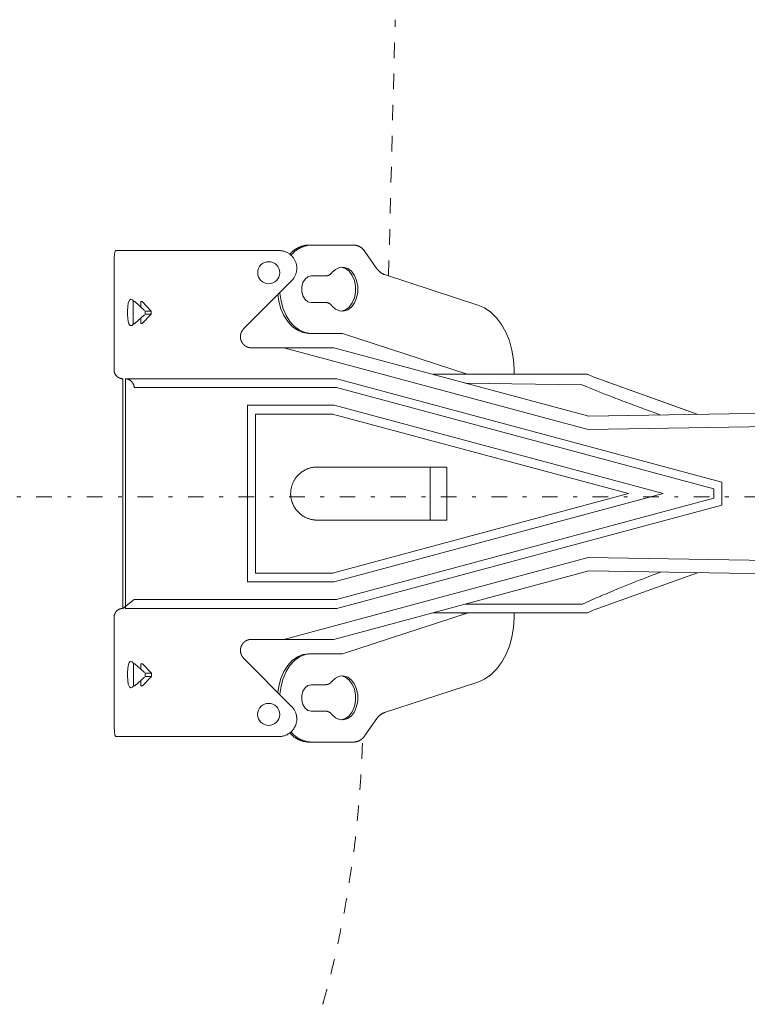
# Model space of a CAD drawing. Units: millimetres. Extents: x -1950 to 1950, y -2856 to 2812.
# Drawn here: x -975 to -645, y 824 to 1270 of the extents above; entities that cross this region are included whole.
import ezdxf

# ---------------------------------------------------------------- set-up
doc = ezdxf.new("R2010")
doc.units = ezdxf.units.MM
doc.header["$LTSCALE"] = 50.8
doc.linetypes.add('STYLE_11', pattern=[0.277778, 0.138889, -0.138889])
doc.linetypes.add('STYLE_14', pattern=[0.451389, 0.138889, -0.138889, 0.034722, -0.138889])
doc.layers.add('MODEL', color=7, linetype='Continuous', lineweight=20)

# ---------------------------------------------------------------- blocks, each defined once
blk = doc.blocks.new('グループ')
at = {"color": 7, "linetype": 'Continuous', "lineweight": 15}
for p, q in [((-465.71, 582.79), (-463.18, 582.79)), ((-438.04, 582.79), (-463.18, 582.79)), ((-428.67, 582.79), (-438.04, 582.79)), ((-421.45, 584.05), (-421.94, 584.05)), ((-411.75, 584.05), (-421.45, 584.05)), ((-406.5, 578.7), (-409.25, 582.59)), ((-466.1, 577.79), (-466.1, 555.76)), ((-436.73, 565.04), (-425.85, 575.95)), ((-421.45, 577.05), (-418.11, 577.05)), ((-383.66, 570.46), (-404.79, 577.36)), ((-461.76, 571.24), (-461.42, 571.24)), ((-461.76, 571.24), (-461.76, 569.74)), ((-461.76, 569.74), (-461.76, 567.74)), ((-459.22, 569.24), (-461.42, 571.24)), ((-459.73, 571.24), (-460.07, 571.24)), ((-460.07, 571.24), (-460.07, 570.01)), ((-457.71, 569.1), (-459.73, 571.24)), ((-459.07, 569.1), (-457.71, 569.1)), ((-459.07, 569.1), (-459.07, 568.38)), ((-457.71, 569.1), (-457.71, 568.38)), ((-421.45, 571.04), (-418.11, 571.04)), ((-461.76, 566.24), (-461.76, 567.74)), ((-461.42, 566.24), (-459.22, 568.24)), ((-460.07, 566.24), (-460.07, 567.47)), ((-457.71, 568.38), (-459.73, 566.24)), ((-459.07, 568.38), (-457.71, 568.38)), ((-461.76, 566.24), (-461.42, 566.24)), ((-459.73, 566.24), (-460.07, 566.24)), ((-421.5, 564.03), (-422, 564.03)), ((-421.5, 564.03), (-414.32, 564.03)), ((-414.32, 564.03), (-386.05, 554.8)), ((-427.63, 560.77), (-434.96, 560.77)), ((-358.62, 542.24), (-427.63, 560.77)), ((-427.63, 560.77), (-416.31, 560.77)), ((-358.5, 545.25), (-416.31, 560.77)), ((-375.44, 554.76), (-375.44, 555.83)), ((-464.1, 501.7), (-464.1, 553.76)), ((-438.17, 553.76), (-463.6, 553.76)), ((-463.53, 501.7), (-463.53, 553.76)), ((-438.17, 553.76), (-437.91, 553.76)), ((-437.91, 553.76), (-415.57, 553.76)), ((-328.33, 530.34), (-415.57, 553.76)), ((-393.77, 554.76), (-392.91, 554.76)), ((-392.91, 554.76), (-388.38, 554.76)), ((-388.38, 554.76), (-361.46, 554.76)), ((-386.05, 554.8), (-387.47, 554.8)), ((-387.47, 554.8), (-387.36, 554.76)), ((-385.94, 554.76), (-386.05, 554.8)), ((-359.18, 554.76), (-361.46, 554.76)), ((-358.75, 554.76), (-359.18, 554.76)), ((-358.75, 554.76), (-357.46, 554.17)), ((-333.93, 545.71), (-357.5, 554.19)), ((-335.44, 546.25), (-357.46, 554.17)), ((-437.87, 551.76), (-461.53, 551.76)), ((-437.73, 551.76), (-437.87, 551.76)), ((-415.66, 551.76), (-437.73, 551.76)), ((-330.16, 528.8), (-415.66, 551.76)), ((-360.01, 552.4), (-386.48, 552.76)), ((-435.87, 547.75), (-416.18, 547.75)), ((-435.87, 507.71), (-435.87, 547.75)), ((-416.18, 547.75), (-341.6, 527.73)), ((-434.04, 509.7), (-434.04, 545.76)), ((-434.04, 545.75), (-416.62, 545.75)), ((-416.62, 545.75), (-349.49, 527.73)), ((-309.51, 546.08), (-358.54, 545.26)), ((-358.51, 545.25), (-306.95, 546.11)), ((-342.13, 545.53), (-343.9, 546.17)), ((-302.15, 543.18), (-358.62, 542.24)), ((-390.67, 533.74), (-420.09, 533.74)), ((-394.45, 533.74), (-394.45, 521.72)), ((-390.67, 533.74), (-390.67, 521.72)), ((-328.33, 525.13), (-328.33, 530.34)), ((-416.62, 509.71), (-349.49, 527.73)), ((-341.6, 527.73), (-416.18, 507.71)), ((-415.66, 503.7), (-330.16, 526.66)), ((-330.16, 526.66), (-330.16, 528.8)), ((-415.57, 501.7), (-328.33, 525.12)), ((-390.67, 521.72), (-420.09, 521.72)), ((-427.63, 494.69), (-358.62, 513.22)), ((-358.62, 513.22), (-302.15, 512.28)), ((-434.04, 509.71), (-416.62, 509.71)), ((-416.31, 494.69), (-358.5, 510.21)), ((-306.95, 509.35), (-358.51, 510.21)), ((-357.5, 501.27), (-333.82, 509.79)), ((-357.46, 501.29), (-333.84, 509.79)), ((-342.13, 509.93), (-343.9, 509.29)), ((-416.18, 507.71), (-435.87, 507.71)), ((-461.53, 503.7), (-464.1, 501.7)), ((-461.53, 503.7), (-437.87, 503.7)), ((-437.73, 503.7), (-437.87, 503.7)), ((-437.73, 503.7), (-415.66, 503.7)), ((-386.48, 502.7), (-359.88, 502.7)), ((-438.17, 501.7), (-463.6, 501.7)), ((-463.6, 501.7), (-463.53, 501.7)), ((-437.91, 501.7), (-438.17, 501.7)), ((-437.91, 501.7), (-415.57, 501.7)), ((-414.32, 491.43), (-386.05, 500.66)), ((-392.91, 500.7), (-393.77, 500.7)), ((-388.38, 500.7), (-392.91, 500.7)), ((-361.46, 500.7), (-388.38, 500.7)), ((-387.47, 500.66), (-387.36, 500.7)), ((-386.05, 500.66), (-387.47, 500.66)), ((-385.94, 500.7), (-386.05, 500.66)), ((-375.44, 499.63), (-375.44, 500.7)), ((-359.18, 500.7), (-361.46, 500.7)), ((-358.75, 500.7), (-359.18, 500.7)), ((-358.75, 500.7), (-357.46, 501.29)), ((-466.1, 499.7), (-466.1, 477.68)), ((-427.63, 494.69), (-434.96, 494.69)), ((-416.31, 494.69), (-427.63, 494.69)), ((-421.5, 491.43), (-422, 491.43)), ((-421.5, 491.43), (-414.32, 491.43)), ((-461.71, 489.15), (-461.71, 487.65)), ((-461.71, 489.15), (-461.37, 489.15)), ((-459.17, 487.15), (-461.37, 489.15)), ((-459.66, 489.15), (-460, 489.15)), ((-460, 489.15), (-460, 487.91)), ((-457.65, 487.01), (-459.66, 489.15)), ((-436.73, 490.42), (-425.85, 479.51)), ((-461.71, 487.65), (-461.71, 485.65)), ((-459.02, 487.01), (-459.02, 486.29)), ((-459.02, 487.01), (-457.65, 487.01)), ((-457.65, 487.01), (-457.65, 486.29)), ((-461.71, 484.15), (-461.71, 485.65)), ((-461.37, 484.15), (-459.17, 486.15)), ((-460, 484.15), (-460, 485.39)), ((-457.65, 486.29), (-459.66, 484.15)), ((-459.02, 486.29), (-457.65, 486.29)), ((-421.45, 484.42), (-418.11, 484.42)), ((-383.66, 485), (-404.79, 478.1)), ((-461.71, 484.15), (-461.37, 484.15)), ((-459.66, 484.15), (-460, 484.15)), ((-421.45, 478.42), (-418.11, 478.42)), ((-406.5, 476.76), (-409.25, 472.87)), ((-463.18, 472.67), (-465.71, 472.67)), ((-438.04, 472.67), (-463.18, 472.67)), ((-428.67, 472.67), (-438.04, 472.67)), ((-421.45, 471.41), (-421.94, 471.41)), ((-411.75, 471.41), (-421.45, 471.41))]:
    blk.add_line(p, q, dxfattribs=at)
at = {"color": 7, "linetype": 'Continuous', "lineweight": 15, "flags": 128}
for points in [[(-466.1, 577.79), (-466.1, 579.44), (-466.08, 580.91), (-466.01, 582.03), (-465.87, 582.66), (-465.71, 582.79)], [(-416.71, 577.8), (-415.92, 578.54), (-415.01, 578.96), (-414.06, 579.03), (-413.13, 578.73), (-412.29, 578.1), (-411.6, 577.17), (-411.11, 576.01), (-410.86, 574.71), (-410.86, 573.37), (-411.11, 572.07), (-411.6, 570.92), (-412.29, 569.99), (-413.13, 569.35), (-414.06, 569.06), (-415.01, 569.12), (-415.92, 569.54), (-416.71, 570.29)], [(-414.62, 579.04), (-414.56, 579.03), (-413.63, 578.73), (-412.79, 578.1), (-412.1, 577.17), (-411.61, 576.01), (-411.36, 574.71), (-411.36, 573.37), (-411.61, 572.07), (-412.1, 570.92), (-412.79, 569.99), (-413.63, 569.35), (-414.56, 569.06), (-414.62, 569.05)], [(-421.45, 571.04), (-422.17, 571.22), (-422.81, 571.74), (-423.29, 572.54), (-423.54, 573.52), (-423.54, 574.56), (-423.29, 575.54), (-422.81, 576.34), (-422.17, 576.86), (-421.45, 577.05)], [(-461.64, 571.24), (-461.93, 571.64), (-462.28, 571.78), (-462.61, 571.55), (-462.88, 570.9), (-463.02, 570.12), (-463.09, 569.14), (-463.08, 568.24), (-463.02, 567.46), (-462.91, 566.76), (-462.72, 566.18), (-462.42, 565.82), (-462.03, 565.84), (-461.72, 566.19)], [(-428.97, 572.83), (-428.76, 571.35), (-428.29, 569.63), (-427.61, 568.05), (-426.74, 566.69), (-425.71, 565.56), (-424.55, 564.73), (-423.29, 564.22), (-422, 564.03)], [(-428.51, 573.29), (-428.5, 573.16), (-428.26, 571.35), (-427.8, 569.63), (-427.12, 568.05), (-426.25, 566.69), (-425.21, 565.56), (-424.05, 564.73), (-422.8, 564.22), (-421.5, 564.03)], [(-375.44, 555.83), (-375.55, 558.06), (-375.9, 560.25), (-376.48, 562.33), (-377.27, 564.28), (-378.26, 566.03), (-379.42, 567.55), (-380.73, 568.82), (-382.15, 569.79), (-383.66, 570.46)], [(-392.91, 554.76), (-393.3, 554.72), (-393.54, 554.66)], [(-393.54, 500.81), (-393.3, 500.74), (-392.91, 500.7)], [(-375.44, 499.63), (-375.55, 497.4), (-375.9, 495.21), (-376.48, 493.13), (-377.27, 491.19), (-378.26, 489.43), (-379.42, 487.91), (-380.73, 486.64), (-382.15, 485.67), (-383.66, 485)], [(-428.97, 482.63), (-428.76, 484.11), (-428.29, 485.83), (-427.61, 487.41), (-426.74, 488.78), (-425.71, 489.9), (-424.55, 490.73), (-423.29, 491.25), (-422, 491.43)], [(-428.51, 482.17), (-428.5, 482.3), (-428.26, 484.11), (-427.8, 485.83), (-427.12, 487.41), (-426.25, 488.78), (-425.21, 489.9), (-424.05, 490.73), (-422.8, 491.25), (-421.5, 491.43)], [(-461.69, 484.15), (-461.93, 483.82), (-462.28, 483.68), (-462.61, 483.91), (-462.88, 484.56), (-463.02, 485.34), (-463.09, 486.32), (-463.08, 487.22), (-463.02, 488), (-462.91, 488.69), (-462.72, 489.28), (-462.42, 489.64), (-462.03, 489.62), (-461.63, 489.15)], [(-421.45, 484.42), (-422.17, 484.24), (-422.81, 483.72), (-423.29, 482.92), (-423.54, 481.94), (-423.54, 480.9), (-423.29, 479.92), (-422.81, 479.12), (-422.17, 478.6), (-421.45, 478.42)], [(-416.71, 477.66), (-415.92, 476.92), (-415.01, 476.5), (-414.06, 476.43), (-413.13, 476.73), (-412.29, 477.36), (-411.6, 478.29), (-411.11, 479.45), (-410.86, 480.74), (-410.86, 482.09), (-411.11, 483.39), (-411.6, 484.55), (-412.29, 485.47), (-413.13, 486.11), (-414.06, 486.41), (-415.01, 486.34), (-415.92, 485.92), (-416.71, 485.17)], [(-414.62, 476.42), (-414.56, 476.43), (-413.63, 476.73), (-412.79, 477.36), (-412.1, 478.29), (-411.61, 479.45), (-411.36, 480.74), (-411.36, 482.09), (-411.61, 483.39), (-412.1, 484.55), (-412.79, 485.47), (-413.63, 486.11), (-414.56, 486.41), (-414.62, 486.41)], [(-465.71, 472.67), (-465.92, 472.95), (-466.04, 473.76), (-466.09, 475), (-466.1, 476.54), (-466.1, 477.68)]]:
    blk.add_lwpolyline(points, dxfattribs=at)
for points in [[(-425.85, 575.95, 0.002617), (-425.82, 575.99), (-425.79, 576.02, 0.015796), (-425.68, 576.13), (-425.66, 576.16, 0.010507), (-425.53, 576.32), (-425.52, 576.34, 0.020927), (-425.37, 576.54), (-425.35, 576.58, 0.02077), (-425.18, 576.86), (-425.17, 576.86, 0.020578), (-425.03, 577.15), (-425.03, 577.15, 0.020379), (-424.91, 577.45), (-424.91, 577.45, 0.020192), (-424.82, 577.76), (-424.81, 577.76, 0.020032), (-424.75, 578.07), (-424.75, 578.07, 0.019912), (-424.7, 578.39, 0.019833), (-424.68, 578.71, 0.019827), (-424.69, 579.03, 0.019862), (-424.72, 579.34), (-424.72, 579.34, 0.019951), (-424.78, 579.66), (-424.78, 579.66, 0.020086), (-424.86, 579.97), (-424.86, 579.97, 0.020256), (-424.97, 580.28), (-424.97, 580.28, 0.020446), (-425.1, 580.57), (-425.1, 580.57, 0.020642), (-425.26, 580.86), (-425.26, 580.86, 0.020809), (-425.44, 581.14), (-425.45, 581.14, 0.020988), (-425.65, 581.4), (-425.67, 581.41, 0.01954), (-425.86, 581.62, 0.01542), (-426.07, 581.81), (-426.07, 581.81, 0.020466), (-426.29, 581.99), (-426.31, 582.01, 0.020343), (-426.57, 582.19), (-426.58, 582.19, 0.020241), (-426.86, 582.35, 0.020166), (-427.15, 582.48, 0.020138), (-427.45, 582.59), (-427.45, 582.59, 0.020141), (-427.76, 582.68), (-427.76, 582.68, 0.020182), (-428.08, 582.74), (-428.1, 582.75, 0.020246), (-428.39, 582.78), (-428.41, 582.78, 0.015239), (-428.65, 582.79), (-428.67, 582.79)], [(-421.94, 584.05), (-422.02, 584.05, 0.018093), (-422.35, 584.02), (-422.4, 584.02, 0.008988), (-422.61, 583.99), (-422.61, 583.99, 0.008966), (-422.83, 583.95), (-422.83, 583.95, 0.008949), (-423.04, 583.91), (-423.04, 583.91, 0.008934), (-423.24, 583.86), (-423.24, 583.86, 0.008921), (-423.45, 583.8), (-423.45, 583.8, 0.008911), (-423.65, 583.74, 0.008899), (-423.85, 583.67, 0.008897), (-424.05, 583.59, 0.008897), (-424.25, 583.5, 0.0089), (-424.44, 583.41, 0.008907), (-424.63, 583.31, 0.008917), (-424.81, 583.2, 0.00893), (-424.99, 583.09, 0.008941), (-425.17, 582.97), (-425.17, 582.97, 0.008958), (-425.34, 582.84), (-425.34, 582.84, 0.008977), (-425.51, 582.71), (-425.51, 582.71, 0.008999), (-425.67, 582.57), (-425.67, 582.57, 0.009022), (-425.83, 582.42), (-425.83, 582.42, 0.009049), (-425.99, 582.27), (-426.01, 582.24, 0.015886), (-426.22, 582.03), (-426.24, 582), (-426.26, 581.97)], [(-421.45, 584.05), (-421.52, 584.05, 0.01697), (-421.84, 584.03), (-421.88, 584.02, 0.009619), (-422.11, 583.99), (-422.11, 583.99, 0.00959), (-422.34, 583.95), (-422.34, 583.95, 0.009564), (-422.57, 583.9), (-422.57, 583.9, 0.00954), (-422.79, 583.85), (-422.79, 583.85, 0.009519), (-423.01, 583.78), (-423.01, 583.78, 0.009501), (-423.23, 583.71), (-423.23, 583.71, 0.009487), (-423.45, 583.63, 0.009472), (-423.66, 583.54, 0.009467), (-423.86, 583.44, 0.009465), (-424.07, 583.34, 0.009468), (-424.27, 583.23, 0.009475), (-424.46, 583.11, 0.009486), (-424.65, 582.98, 0.009494), (-424.84, 582.85), (-424.84, 582.85, 0.009511), (-425.02, 582.71), (-425.02, 582.71, 0.00953), (-425.2, 582.56), (-425.2, 582.56, 0.009553), (-425.37, 582.4), (-425.37, 582.4, 0.009577), (-425.53, 582.24), (-425.53, 582.24, 0.009607), (-425.69, 582.07), (-425.72, 582.04, 0.016867), (-425.93, 581.79), (-425.96, 581.76), (-425.98, 581.73)], [(-409.25, 582.59), (-409.26, 582.61, 0.011278), (-409.33, 582.71, 0.008921), (-409.41, 582.81), (-409.42, 582.83, 0.017757), (-409.52, 582.96), (-409.52, 582.96, 0.008846), (-409.64, 583.08), (-409.64, 583.08, 0.01761), (-409.75, 583.2), (-409.75, 583.2, 0.00878), (-409.88, 583.31), (-409.88, 583.31, 0.017498), (-410, 583.41), (-410, 583.41, 0.008735), (-410.14, 583.51, 0.017435), (-410.28, 583.6, 0.008721), (-410.42, 583.68, 0.017443), (-410.57, 583.75, 0.008735), (-410.72, 583.82), (-410.72, 583.82, 0.0175), (-410.87, 583.88), (-410.87, 583.88, 0.008779), (-411.03, 583.93), (-411.03, 583.93, 0.01761), (-411.19, 583.97), (-411.19, 583.97, 0.008843), (-411.35, 584.01), (-411.35, 584.01, 0.017755), (-411.52, 584.03), (-411.54, 584.04, 0.015612), (-411.74, 584.05), (-411.75, 584.05)], [(-406.5, 578.7), (-406.49, 578.69, 0.012034), (-406.4, 578.56), (-406.4, 578.55, 0.010637), (-406.31, 578.44), (-406.31, 578.44, 0.010608), (-406.22, 578.33), (-406.22, 578.33, 0.01058), (-406.12, 578.22), (-406.12, 578.22, 0.010555), (-406.02, 578.12, 0.010529), (-405.91, 578.02, 0.010512), (-405.8, 577.92, 0.0105), (-405.68, 577.84, 0.010491), (-405.56, 577.75, 0.010481), (-405.44, 577.67), (-405.44, 577.67, 0.010477), (-405.32, 577.6), (-405.32, 577.6, 0.010478), (-405.19, 577.53), (-405.19, 577.53, 0.010482), (-405.06, 577.47), (-405.05, 577.46, 0.010489), (-404.93, 577.41), (-404.92, 577.41, 0.009185), (-404.8, 577.36), (-404.79, 577.36)], [(-418.11, 577.05), (-418.11, 577.05, 0.010337), (-418.03, 577.05, 0.013656), (-417.94, 577.06), (-417.93, 577.06, 0.013603), (-417.84, 577.08), (-417.84, 577.08, 0.013553), (-417.74, 577.1), (-417.74, 577.1, 0.013508), (-417.65, 577.13), (-417.65, 577.13, 0.01347), (-417.55, 577.16), (-417.55, 577.16, 0.013441), (-417.46, 577.19, 0.013417), (-417.37, 577.23, 0.013414), (-417.29, 577.28, 0.013422), (-417.2, 577.33, 0.013433), (-417.12, 577.38), (-417.12, 577.38, 0.013458), (-417.05, 577.44), (-417.05, 577.44, 0.013492), (-416.97, 577.51), (-416.97, 577.51, 0.013535), (-416.9, 577.57), (-416.9, 577.57, 0.013583), (-416.83, 577.65), (-416.83, 577.65, 0.013633), (-416.77, 577.72), (-416.77, 577.72, 0.011969), (-416.71, 577.79), (-416.71, 577.8)], [(-416.71, 570.29), (-416.71, 570.29, 0.010322), (-416.76, 570.36, 0.013633), (-416.82, 570.42), (-416.82, 570.43, 0.013575), (-416.89, 570.5), (-416.89, 570.5, 0.013519), (-416.96, 570.57), (-416.96, 570.57, 0.013467), (-417.04, 570.63), (-417.04, 570.63, 0.013423), (-417.11, 570.69), (-417.11, 570.69, 0.013387), (-417.19, 570.75, 0.013356), (-417.28, 570.8, 0.013346), (-417.36, 570.84, 0.013346), (-417.45, 570.89, 0.013349), (-417.54, 570.92), (-417.54, 570.92, 0.013368), (-417.63, 570.95), (-417.63, 570.95, 0.013396), (-417.73, 570.98), (-417.73, 570.98, 0.013433), (-417.82, 571), (-417.82, 571, 0.013476), (-417.92, 571.02), (-417.92, 571.02, 0.013523), (-418.02, 571.03), (-418.02, 571.03, 0.011871), (-418.11, 571.04), (-418.11, 571.04)], [(-466.1, 555.76), (-466.1, 555.74, 0.018581), (-466.09, 555.6), (-466.09, 555.6, 0.014695), (-466.08, 555.48), (-466.08, 555.48, 0.014625), (-466.06, 555.36), (-466.06, 555.36, 0.014543), (-466.03, 555.25), (-466.03, 555.25, 0.01445), (-466, 555.14), (-466, 555.14, 0.014352), (-465.96, 555.03), (-465.96, 555.03, 0.014254), (-465.92, 554.93), (-465.92, 554.93, 0.01416), (-465.87, 554.83), (-465.87, 554.83, 0.014074), (-465.81, 554.73), (-465.81, 554.73, 0.013999), (-465.75, 554.64), (-465.75, 554.64, 0.013939), (-465.69, 554.55), (-465.69, 554.55, 0.013897), (-465.62, 554.46, 0.013868), (-465.54, 554.38, 0.013866), (-465.46, 554.3, 0.013883), (-465.38, 554.22, 0.01391), (-465.29, 554.15), (-465.29, 554.15, 0.013959), (-465.2, 554.09), (-465.2, 554.09, 0.014025), (-465.1, 554.03), (-465.1, 554.03, 0.014104), (-465, 553.98), (-465, 553.98, 0.014193), (-464.9, 553.93), (-464.9, 553.93, 0.01429), (-464.8, 553.88), (-464.8, 553.88, 0.014389), (-464.69, 553.85), (-464.69, 553.85, 0.014486), (-464.58, 553.82), (-464.58, 553.82, 0.014576), (-464.47, 553.79), (-464.46, 553.79, 0.014653), (-464.35, 553.77), (-464.35, 553.77, 0.014713), (-464.23, 553.76), (-464.23, 553.76, 0.014741), (-464.11, 553.76), (-464.11, 553.76), (-464.1, 553.76)], [(-461.53, 551.76), (-461.53, 551.78, 0.017325), (-461.55, 551.91), (-461.55, 551.92, 0.013696), (-461.56, 552.03), (-461.56, 552.03, 0.013632), (-461.59, 552.14), (-461.59, 552.14, 0.01356), (-461.62, 552.25), (-461.62, 552.25, 0.013482), (-461.65, 552.36), (-461.65, 552.36, 0.013401), (-461.69, 552.47), (-461.69, 552.47, 0.013322), (-461.74, 552.57), (-461.74, 552.57, 0.013246), (-461.79, 552.67), (-461.79, 552.67, 0.013177), (-461.85, 552.76), (-461.85, 552.76, 0.013118), (-461.91, 552.85), (-461.91, 552.85, 0.013071), (-461.97, 552.94, 0.013031), (-462.04, 553.03, 0.013013), (-462.12, 553.11, 0.013011), (-462.2, 553.19, 0.013023), (-462.28, 553.26, 0.013043), (-462.36, 553.33), (-462.36, 553.33, 0.013081), (-462.45, 553.4), (-462.45, 553.4, 0.013131), (-462.55, 553.45), (-462.55, 553.45, 0.013192), (-462.64, 553.51), (-462.64, 553.51, 0.013262), (-462.74, 553.56), (-462.74, 553.56, 0.013338), (-462.85, 553.6), (-462.85, 553.6, 0.013417), (-462.95, 553.64), (-462.95, 553.64, 0.013497), (-463.06, 553.68), (-463.06, 553.68, 0.013573), (-463.17, 553.71), (-463.17, 553.71, 0.013641), (-463.28, 553.73), (-463.28, 553.73, 0.013697), (-463.4, 553.75), (-463.4, 553.75, 0.013732), (-463.51, 553.76), (-463.51, 553.76), (-463.53, 553.76)], [(-360.01, 552.4), (-359.08, 552.01, 0.006725), (-353.21, 549.64), (-352.33, 549.3, 0.003834), (-348.16, 547.72), (-348.09, 547.69, 0.003591), (-344.03, 546.22), (-343.9, 546.17)], [(-420.09, 533.74, 0.003098), (-420.16, 533.73), (-420.26, 533.73, 0.018707), (-420.52, 533.72), (-420.62, 533.71, 0.012443), (-420.91, 533.68), (-420.91, 533.68, 0.012391), (-421.2, 533.63), (-421.21, 533.63, 0.012337), (-421.49, 533.57), (-421.49, 533.57, 0.012275), (-421.77, 533.49), (-421.78, 533.49, 0.012208), (-422.05, 533.4, 0.01215), (-422.32, 533.3), (-422.39, 533.27, 0.024063), (-422.78, 533.09), (-422.78, 533.09, 0.011952), (-423.16, 532.88), (-423.16, 532.88, 0.023712), (-423.51, 532.65), (-423.51, 532.65, 0.011806), (-423.85, 532.39, 0.023503), (-424.17, 532.11), (-424.23, 532.07, 0.011745), (-424.43, 531.86, 0.011751), (-424.62, 531.65, 0.011769), (-424.8, 531.43, 0.011791), (-424.97, 531.21), (-424.97, 531.21, 0.011828), (-425.13, 530.97), (-425.13, 530.97, 0.011874), (-425.27, 530.73), (-425.27, 530.73, 0.011929), (-425.41, 530.48), (-425.41, 530.48, 0.011989), (-425.54, 530.22), (-425.54, 530.22, 0.012054), (-425.65, 529.95), (-425.65, 529.95, 0.012124), (-425.75, 529.68), (-425.76, 529.65, 0.018308), (-425.87, 529.3), (-425.88, 529.26, 0.012288), (-425.94, 528.98, 0.012346), (-426, 528.69), (-426, 528.69, 0.012394), (-426.04, 528.39), (-426.04, 528.39, 0.012437), (-426.06, 528.09), (-426.06, 528.09, 0.012438), (-426.07, 527.79), (-426.07, 527.79, 0.012427), (-426.07, 527.49), (-426.07, 527.48, 0.012417), (-426.05, 527.19), (-426.05, 527.18, 0.012384), (-426.02, 526.89), (-426.02, 526.89, 0.012338), (-425.97, 526.6), (-425.97, 526.6, 0.012283), (-425.91, 526.31), (-425.91, 526.31, 0.01222), (-425.83, 526.03), (-425.83, 526.03, 0.012153), (-425.74, 525.75, 0.012095), (-425.64, 525.48), (-425.61, 525.42, 0.023955), (-425.43, 525.03), (-425.43, 525.03, 0.011898), (-425.23, 524.65), (-425.23, 524.65, 0.023607), (-425, 524.3), (-425, 524.3, 0.011754), (-424.74, 523.96, 0.023402), (-424.46, 523.64, 0.011701), (-424.16, 523.34, 0.023416), (-423.84, 523.06), (-423.79, 523.01, 0.011748), (-423.56, 522.84, 0.011782), (-423.33, 522.68), (-423.33, 522.68, 0.011828), (-423.08, 522.54), (-423.08, 522.53, 0.011883), (-422.83, 522.4), (-422.83, 522.4, 0.011945), (-422.58, 522.27), (-422.58, 522.27, 0.01201), (-422.31, 522.16), (-422.31, 522.16, 0.012079), (-422.04, 522.06), (-422.04, 522.06, 0.012148), (-421.77, 521.97), (-421.77, 521.97, 0.012215), (-421.49, 521.89), (-421.49, 521.89, 0.012278), (-421.2, 521.83), (-421.2, 521.83, 0.012333), (-420.91, 521.78), (-420.91, 521.78, 0.012391), (-420.61, 521.75), (-420.58, 521.74, 0.018613), (-420.2, 521.72), (-420.16, 521.72, 0.003092), (-420.09, 521.72, 0.003092)], [(-343.9, 509.29), (-344.84, 508.93, 0.007146), (-350.74, 506.61), (-351.6, 506.26, 0.004033), (-355.72, 504.53), (-355.79, 504.5, 0.003753), (-359.75, 502.76), (-359.88, 502.7)], [(-464.1, 501.7), (-464.13, 501.7, 0.022246), (-464.28, 501.7), (-464.29, 501.69, 0.014701), (-464.41, 501.68), (-464.41, 501.68, 0.014621), (-464.52, 501.66), (-464.52, 501.66, 0.014538), (-464.63, 501.63), (-464.63, 501.63, 0.014445), (-464.74, 501.6), (-464.74, 501.6, 0.014348), (-464.85, 501.56), (-464.85, 501.56, 0.014251), (-464.95, 501.51), (-464.95, 501.51, 0.014158), (-465.05, 501.46), (-465.05, 501.46, 0.014074), (-465.15, 501.4), (-465.15, 501.4, 0.014002), (-465.25, 501.34), (-465.25, 501.34, 0.013944), (-465.34, 501.27, 0.013897), (-465.42, 501.2, 0.013877), (-465.5, 501.13, 0.013877), (-465.58, 501.05, 0.013896), (-465.65, 500.96, 0.013922), (-465.72, 500.87), (-465.72, 500.87, 0.013972), (-465.78, 500.78), (-465.78, 500.78, 0.014037), (-465.84, 500.68), (-465.84, 500.68, 0.014115), (-465.89, 500.58), (-465.89, 500.58, 0.014202), (-465.94, 500.48), (-465.94, 500.48, 0.014295), (-465.98, 500.37), (-465.98, 500.37, 0.01439), (-466.02, 500.26), (-466.02, 500.26, 0.014482), (-466.05, 500.15), (-466.05, 500.15, 0.014566), (-466.07, 500.04), (-466.07, 500.04, 0.014636), (-466.09, 499.92), (-466.09, 499.92, 0.014685), (-466.1, 499.81), (-466.1, 499.8, 0.011029), (-466.1, 499.71), (-466.1, 499.7)], [(-418.11, 484.42), (-418.11, 484.42, 0.012149), (-418.02, 484.43, 0.013752), (-417.92, 484.44), (-417.92, 484.44, 0.013672), (-417.82, 484.46), (-417.82, 484.46, 0.013596), (-417.73, 484.48), (-417.73, 484.48, 0.013525), (-417.63, 484.51), (-417.63, 484.51, 0.013463), (-417.54, 484.54), (-417.54, 484.54, 0.013411), (-417.45, 484.57, 0.013366), (-417.36, 484.62, 0.013344), (-417.28, 484.66, 0.013334), (-417.19, 484.71, 0.013332), (-417.11, 484.77), (-417.11, 484.77, 0.013347), (-417.04, 484.83), (-417.04, 484.83, 0.013374), (-416.96, 484.89), (-416.96, 484.89, 0.013414), (-416.89, 484.96), (-416.89, 484.96, 0.013463), (-416.82, 485.03), (-416.82, 485.04, 0.013519), (-416.76, 485.1), (-416.76, 485.11, 0.010178), (-416.71, 485.17), (-416.71, 485.17)], [(-428.67, 472.67, 0.002589), (-428.63, 472.67), (-428.6, 472.67, 0.010377), (-428.49, 472.68), (-428.42, 472.68, 0.020729), (-428.17, 472.7), (-428.13, 472.71, 0.020613), (-427.81, 472.77), (-427.81, 472.77, 0.020447), (-427.49, 472.85), (-427.49, 472.85, 0.020258), (-427.19, 472.96), (-427.19, 472.96, 0.020066), (-426.9, 473.09), (-426.9, 473.09, 0.019889), (-426.62, 473.25), (-426.62, 473.25, 0.01974), (-426.36, 473.42), (-426.36, 473.42, 0.019635), (-426.11, 473.61), (-426.08, 473.64, 0.019572), (-425.9, 473.8, 0.009786), (-425.74, 473.97, 0.019586), (-425.58, 474.15, 0.009818), (-425.44, 474.34), (-425.44, 474.34, 0.019708), (-425.3, 474.53), (-425.3, 474.53, 0.009907), (-425.18, 474.74), (-425.18, 474.74, 0.019929), (-425.07, 474.95), (-425.07, 474.95, 0.010035), (-424.98, 475.17), (-424.98, 475.17, 0.02021), (-424.89, 475.39), (-424.88, 475.43, 0.020404), (-424.79, 475.74), (-424.79, 475.74, 0.020581), (-424.73, 476.06), (-424.73, 476.08, 0.020712), (-424.69, 476.38), (-424.69, 476.38, 0.015557), (-424.68, 476.66), (-424.68, 476.68, 0.019053), (-424.69, 476.92), (-424.69, 476.95, 0.010064), (-424.71, 477.11, 0.010038), (-424.73, 477.27), (-424.73, 477.31, 0.019999), (-424.78, 477.55), (-424.79, 477.59, 0.019926), (-424.87, 477.9, 0.019877), (-424.98, 478.2, 0.019886), (-425.11, 478.49, 0.019908), (-425.27, 478.76), (-425.27, 478.76, 0.019972), (-425.45, 479.03), (-425.45, 479.04, 0.020061), (-425.64, 479.28), (-425.65, 479.28, 0.017634), (-425.84, 479.49), (-425.85, 479.51)], [(-416.71, 477.66), (-416.71, 477.66, 0.010322), (-416.76, 477.73, 0.013633), (-416.82, 477.8), (-416.82, 477.8, 0.013575), (-416.89, 477.88), (-416.89, 477.88, 0.013519), (-416.96, 477.94), (-416.96, 477.94, 0.013467), (-417.04, 478.01), (-417.04, 478.01, 0.013423), (-417.11, 478.07), (-417.11, 478.07, 0.013387), (-417.19, 478.12, 0.013356), (-417.28, 478.17, 0.013346), (-417.36, 478.22, 0.013346), (-417.45, 478.26, 0.013349), (-417.54, 478.3), (-417.54, 478.3, 0.013368), (-417.63, 478.33), (-417.63, 478.33, 0.013396), (-417.73, 478.36), (-417.73, 478.36, 0.013433), (-417.82, 478.38), (-417.82, 478.38, 0.013476), (-417.92, 478.4), (-417.92, 478.4, 0.013523), (-418.02, 478.41), (-418.02, 478.41, 0.011871), (-418.11, 478.42), (-418.11, 478.42)], [(-404.79, 478.1), (-404.81, 478.09, 0.013402), (-404.97, 478.03), (-404.97, 478.03, 0.010653), (-405.11, 477.97), (-405.11, 477.97, 0.010615), (-405.24, 477.91), (-405.24, 477.91, 0.010581), (-405.37, 477.83), (-405.37, 477.83, 0.010552), (-405.49, 477.76, 0.010524), (-405.61, 477.68, 0.010508), (-405.73, 477.59, 0.010498), (-405.84, 477.5, 0.010495), (-405.95, 477.41, 0.010498), (-406.05, 477.31, 0.0105), (-406.16, 477.2), (-406.16, 477.2, 0.010513), (-406.25, 477.09), (-406.25, 477.09, 0.010532), (-406.35, 476.98), (-406.35, 476.97, 0.010555), (-406.43, 476.87), (-406.43, 476.86, 0.007934), (-406.5, 476.77), (-406.5, 476.76)], [(-426.26, 473.49), (-426.23, 473.46, 0.011424), (-426.07, 473.28), (-426.06, 473.27, 0.009037), (-425.91, 473.11), (-425.91, 473.11, 0.009013), (-425.75, 472.96), (-425.75, 472.96, 0.008991), (-425.59, 472.82), (-425.59, 472.82, 0.00897), (-425.43, 472.69), (-425.43, 472.69, 0.008951), (-425.25, 472.56), (-425.25, 472.56, 0.008934), (-425.08, 472.43), (-425.08, 472.43, 0.008921), (-424.9, 472.32, 0.008906), (-424.72, 472.21, 0.0089), (-424.53, 472.1, 0.008897), (-424.34, 472.01, 0.008897), (-424.15, 471.92, 0.008901), (-423.95, 471.83, 0.008908), (-423.75, 471.76, 0.008914), (-423.55, 471.69), (-423.55, 471.69, 0.008926), (-423.35, 471.63), (-423.35, 471.63, 0.008941), (-423.14, 471.57), (-423.14, 471.57, 0.008959), (-422.93, 471.53), (-422.93, 471.53, 0.008978), (-422.72, 471.49), (-422.72, 471.49, 0.009), (-422.51, 471.45), (-422.51, 471.45, 0.009024), (-422.29, 471.43), (-422.27, 471.43, 0.013576), (-422, 471.41), (-421.97, 471.41), (-421.94, 471.41)], [(-425.98, 473.72), (-425.94, 473.68, 0.014579), (-425.75, 473.46), (-425.73, 473.43, 0.009629), (-425.57, 473.26), (-425.57, 473.26, 0.009599), (-425.41, 473.1), (-425.41, 473.1, 0.009572), (-425.24, 472.94), (-425.24, 472.94, 0.009547), (-425.07, 472.79), (-425.07, 472.79, 0.009523), (-424.89, 472.65), (-424.89, 472.65, 0.009502), (-424.7, 472.51), (-424.7, 472.51, 0.009485), (-424.51, 472.38, 0.009467), (-424.32, 472.26, 0.009459), (-424.12, 472.15, 0.009454), (-423.92, 472.04, 0.009453), (-423.71, 471.94, 0.009456), (-423.5, 471.85, 0.009463), (-423.28, 471.77, 0.009467), (-423.07, 471.69), (-423.07, 471.69, 0.009479), (-422.85, 471.63), (-422.85, 471.63, 0.009495), (-422.62, 471.57), (-422.62, 471.57, 0.009514), (-422.4, 471.52), (-422.4, 471.52, 0.009535), (-422.17, 471.48), (-422.17, 471.48, 0.009557), (-421.94, 471.45), (-421.94, 471.45, 0.009581), (-421.71, 471.42), (-421.71, 471.42, 0.009604), (-421.48, 471.41), (-421.48, 471.41), (-421.45, 471.41)], [(-411.75, 471.41, 0.009045), (-411.61, 471.42), (-411.6, 471.42, 0.017796), (-411.43, 471.44), (-411.43, 471.44, 0.008868), (-411.27, 471.47), (-411.27, 471.47, 0.01766), (-411.11, 471.51), (-411.11, 471.51, 0.008805), (-410.95, 471.55), (-410.95, 471.55, 0.017548), (-410.79, 471.61), (-410.79, 471.61, 0.008758), (-410.64, 471.67, 0.017473), (-410.49, 471.74), (-410.47, 471.75, 0.008735), (-410.37, 471.81, 0.008734), (-410.28, 471.86, 0.008738), (-410.18, 471.92, 0.008745), (-410.09, 471.98, 0.008756), (-410, 472.05, 0.008764), (-409.92, 472.12), (-409.92, 472.12, 0.008779), (-409.83, 472.19), (-409.83, 472.19, 0.008797), (-409.75, 472.26), (-409.75, 472.26, 0.008816), (-409.67, 472.34), (-409.67, 472.34, 0.008838), (-409.6, 472.42), (-409.6, 472.42, 0.008861), (-409.52, 472.5), (-409.52, 472.5, 0.008885), (-409.45, 472.59), (-409.45, 472.59, 0.008909), (-409.39, 472.68), (-409.39, 472.68, 0.008933), (-409.32, 472.77), (-409.32, 472.77, 0.008955), (-409.26, 472.86), (-409.26, 472.86), (-409.25, 472.87)]]:
    blk.add_lwpolyline(points, format="xyb", dxfattribs=at)
at = {"color": 7, "linetype": 'Continuous', "lineweight": 15}
for centre in [(-431.05, 577.78), (-431.06, 477.67)]:
    blk.add_circle(centre, 2.5, dxfattribs=at)
for points, weights, knots in [([(-436.73, 565.04), (-436.74, 565.03), (-436.77, 565), (-436.81, 564.96), (-436.84, 564.92), (-436.85, 564.9), (-436.87, 564.89), (-436.92, 564.82), (-436.98, 564.75), (-436.98, 564.75), (-436.98, 564.75), (-437.03, 564.68), (-437.07, 564.61), (-437.07, 564.6), (-437.07, 564.6), (-437.12, 564.53), (-437.16, 564.45), (-437.16, 564.45), (-437.16, 564.45), (-437.2, 564.38), (-437.24, 564.3), (-437.24, 564.3), (-437.24, 564.3), (-437.27, 564.22), (-437.3, 564.14), (-437.3, 564.14), (-437.3, 564.14), (-437.33, 564.06), (-437.36, 563.98), (-437.36, 563.98), (-437.36, 563.98), (-437.38, 563.9), (-437.4, 563.81), (-437.4, 563.81), (-437.4, 563.81), (-437.42, 563.73), (-437.43, 563.65), (-437.43, 563.65), (-437.43, 563.65), (-437.44, 563.56), (-437.45, 563.48), (-437.46, 563.39), (-437.46, 563.31), (-437.46, 563.23), (-437.46, 563.14), (-437.45, 563.06), (-437.44, 562.97), (-437.44, 562.97), (-437.44, 562.97), (-437.43, 562.89), (-437.42, 562.81), (-437.42, 562.81), (-437.42, 562.81), (-437.4, 562.72), (-437.38, 562.64), (-437.38, 562.64), (-437.38, 562.64), (-437.36, 562.56), (-437.33, 562.48), (-437.33, 562.48), (-437.33, 562.48), (-437.3, 562.39), (-437.27, 562.32), (-437.27, 562.32), (-437.27, 562.32), (-437.24, 562.24), (-437.2, 562.16), (-437.2, 562.16), (-437.2, 562.16), (-437.16, 562.08), (-437.12, 562.01), (-437.12, 562.01), (-437.12, 562.01), (-437.07, 561.93), (-437.02, 561.86), (-437.02, 561.85), (-437.01, 561.84), (-436.97, 561.78), (-436.93, 561.73), (-436.89, 561.68), (-436.85, 561.63), (-436.84, 561.62), (-436.84, 561.62), (-436.8, 561.58), (-436.77, 561.54), (-436.76, 561.53), (-436.75, 561.52), (-436.73, 561.5), (-436.71, 561.48), (-436.69, 561.46), (-436.66, 561.44), (-436.65, 561.43), (-436.64, 561.41), (-436.59, 561.37), (-436.54, 561.33), (-436.53, 561.32), (-436.52, 561.32), (-436.46, 561.26), (-436.39, 561.21), (-436.39, 561.21), (-436.39, 561.21), (-436.31, 561.16), (-436.24, 561.12), (-436.24, 561.12), (-436.24, 561.12), (-436.17, 561.08), (-436.09, 561.04), (-436.01, 561), (-435.94, 560.97), (-435.86, 560.93), (-435.78, 560.9), (-435.7, 560.88), (-435.61, 560.85), (-435.61, 560.85), (-435.61, 560.85), (-435.53, 560.83), (-435.45, 560.81), (-435.45, 560.81), (-435.45, 560.81), (-435.36, 560.8), (-435.28, 560.79), (-435.27, 560.79), (-435.27, 560.78), (-435.19, 560.78), (-435.12, 560.77), (-435.11, 560.77), (-435.1, 560.77), (-435.04, 560.77), (-434.97, 560.77), (-434.97, 560.77), (-434.96, 560.77)], [1, 1, 1, 0.999367030014, 1, 1, 1, 0.999370974658, 1, 1, 1, 0.999377893328, 1, 1, 1, 0.99938652925, 1, 1, 1, 0.999396120333, 1, 1, 1, 0.99940590638, 1, 1, 1, 0.999415221213, 1, 1, 1, 0.999423479602, 1, 1, 1, 0.999430290157, 1, 1, 1, 0.999435131793, 1, 0.999438440605, 1, 0.999438618216, 1, 0.999437236745, 1, 1, 1, 0.999433557076, 1, 1, 1, 0.999427914941, 1, 1, 1, 0.999420585373, 1, 1, 1, 0.99941196066, 1, 1, 1, 0.999402544819, 1, 1, 1, 0.999392951562, 1, 1, 1, 0.999383892062, 1, 1, 1, 0.999376838484, 1, 0.999839912815, 1, 1, 1, 0.99938673824, 1, 1, 1, 0.999962001468, 1, 0.999853204007, 1, 1, 1, 0.999408084722, 1, 1, 1, 0.999413680614, 1, 1, 1, 0.999417786679, 1, 1, 1, 0.999420609233, 1, 0.99942224218, 1, 0.999421311203, 1, 0.999419684434, 1, 1, 1, 0.999416303884, 1, 1, 1, 0.999411533799, 1, 1, 1, 0.999406043139, 1, 1, 1, 0.999662907589, 1, 1, 1], [0, 0, 0, 1, 1, 2, 2, 3, 3, 4, 4, 5, 5, 6, 6, 7, 7, 8, 8, 9, 9, 10, 10, 11, 11, 12, 12, 13, 13, 14, 14, 15, 15, 16, 16, 17, 17, 18, 18, 19, 19, 20, 20, 21, 21, 22, 22, 23, 23, 24, 24, 25, 25, 26, 26, 27, 27, 28, 28, 29, 29, 30, 30, 31, 31, 32, 32, 33, 33, 34, 34, 35, 35, 36, 36, 37, 37, 38, 38, 39, 39, 40, 40, 41, 41, 42, 42, 43, 43, 44, 44, 45, 45, 46, 46, 47, 47, 48, 48, 49, 49, 50, 50, 51, 51, 52, 52, 53, 53, 54, 54, 55, 55, 56, 56, 57, 57, 58, 58, 59, 59, 60, 60, 61, 61, 62, 62, 63, 63, 64, 64, 65, 65, 65]), ([(-434.96, 494.69), (-434.97, 494.69), (-435.04, 494.69), (-435.1, 494.69), (-435.16, 494.69), (-435.19, 494.68), (-435.21, 494.68), (-435.3, 494.67), (-435.39, 494.66), (-435.39, 494.66), (-435.39, 494.66), (-435.47, 494.64), (-435.56, 494.62), (-435.56, 494.62), (-435.56, 494.62), (-435.64, 494.6), (-435.73, 494.57), (-435.73, 494.57), (-435.73, 494.57), (-435.81, 494.55), (-435.89, 494.51), (-435.89, 494.51), (-435.89, 494.51), (-435.97, 494.48), (-436.04, 494.45), (-436.04, 494.45), (-436.04, 494.45), (-436.12, 494.41), (-436.2, 494.37), (-436.2, 494.37), (-436.2, 494.37), (-436.27, 494.32), (-436.34, 494.28), (-436.34, 494.28), (-436.34, 494.28), (-436.41, 494.23), (-436.48, 494.18), (-436.48, 494.18), (-436.48, 494.18), (-436.54, 494.13), (-436.61, 494.07), (-436.67, 494.02), (-436.73, 493.95), (-436.79, 493.89), (-436.85, 493.83), (-436.9, 493.77), (-436.95, 493.7), (-436.95, 493.7), (-436.95, 493.7), (-437, 493.63), (-437.05, 493.56), (-437.05, 493.56), (-437.05, 493.56), (-437.1, 493.49), (-437.14, 493.42), (-437.14, 493.42), (-437.14, 493.42), (-437.18, 493.34), (-437.22, 493.26), (-437.22, 493.26), (-437.22, 493.26), (-437.25, 493.19), (-437.29, 493.11), (-437.29, 493.11), (-437.29, 493.11), (-437.32, 493.03), (-437.34, 492.94), (-437.34, 492.94), (-437.34, 492.94), (-437.37, 492.86), (-437.39, 492.78), (-437.39, 492.78), (-437.39, 492.78), (-437.41, 492.69), (-437.42, 492.61), (-437.43, 492.59), (-437.43, 492.58), (-437.44, 492.52), (-437.45, 492.45), (-437.45, 492.45), (-437.45, 492.44), (-437.45, 492.38), (-437.45, 492.33), (-437.46, 492.27), (-437.46, 492.22), (-437.46, 492.21), (-437.46, 492.2), (-437.46, 492.12), (-437.45, 492.05), (-437.45, 492.04), (-437.45, 492.04), (-437.45, 491.95), (-437.44, 491.87), (-437.44, 491.87), (-437.44, 491.87), (-437.43, 491.78), (-437.41, 491.7), (-437.41, 491.7), (-437.41, 491.7), (-437.39, 491.61), (-437.37, 491.53), (-437.37, 491.53), (-437.37, 491.53), (-437.35, 491.45), (-437.32, 491.37), (-437.29, 491.29), (-437.26, 491.21), (-437.22, 491.13), (-437.19, 491.06), (-437.15, 490.98), (-437.1, 490.91), (-437.1, 490.91), (-437.1, 490.91), (-437.06, 490.83), (-437.01, 490.76), (-437.01, 490.76), (-437.01, 490.76), (-436.96, 490.69), (-436.91, 490.62), (-436.9, 490.62), (-436.89, 490.61), (-436.85, 490.56), (-436.81, 490.51), (-436.8, 490.5), (-436.79, 490.49), (-436.77, 490.46), (-436.73, 490.43), (-436.73, 490.43), (-436.73, 490.42)], [1, 1, 1, 0.999002410085, 1, 1, 1, 0.999366695797, 1, 1, 1, 0.999374755045, 1, 1, 1, 0.999384065773, 1, 1, 1, 0.999394187906, 1, 1, 1, 0.999404354995, 1, 1, 1, 0.999413903533, 1, 1, 1, 0.999422257441, 1, 1, 1, 0.999429038832, 1, 1, 1, 0.999433743079, 1, 0.999436687249, 1, 0.999436568517, 1, 0.999434962809, 1, 1, 1, 0.99943089644, 1, 1, 1, 0.99942485797, 1, 1, 1, 0.999417147321, 1, 1, 1, 0.999408184135, 1, 1, 1, 0.999398501833, 1, 1, 1, 0.999388744437, 1, 1, 1, 0.999379651562, 1, 1, 1, 0.999372772842, 1, 1, 1, 0.999841692082, 1, 0.999644461964, 1, 1, 1, 0.999464006097, 1, 1, 1, 0.999403735754, 1, 1, 1, 0.999409580818, 1, 1, 1, 0.999414613142, 1, 1, 1, 0.999418465061, 1, 0.999421108272, 1, 0.999421409739, 1, 0.999421275281, 1, 1, 1, 0.999419237566, 1, 1, 1, 0.999415933496, 1, 1, 1, 0.999411908098, 1, 1, 1, 0.999852041897, 1, 1, 1], [0, 0, 0, 1, 1, 2, 2, 3, 3, 4, 4, 5, 5, 6, 6, 7, 7, 8, 8, 9, 9, 10, 10, 11, 11, 12, 12, 13, 13, 14, 14, 15, 15, 16, 16, 17, 17, 18, 18, 19, 19, 20, 20, 21, 21, 22, 22, 23, 23, 24, 24, 25, 25, 26, 26, 27, 27, 28, 28, 29, 29, 30, 30, 31, 31, 32, 32, 33, 33, 34, 34, 35, 35, 36, 36, 37, 37, 38, 38, 39, 39, 40, 40, 41, 41, 42, 42, 43, 43, 44, 44, 45, 45, 46, 46, 47, 47, 48, 48, 49, 49, 50, 50, 51, 51, 52, 52, 53, 53, 54, 54, 55, 55, 56, 56, 57, 57, 58, 58, 59, 59, 60, 60, 61, 61, 62, 62, 63, 63, 64, 64, 64])]:
    blk.add_rational_spline(points, weights, degree=2, knots=knots, dxfattribs=at)
blk.add_open_spline([(-463.53, 553.76), (-463.53, 553.76), (-463.6, 553.76), (-463.6, 553.76), (-463.6, 553.76)], degree=2, knots=[0, 0, 0, 1, 1, 2, 2, 2], dxfattribs=at)

msp = doc.modelspace()

# ---------------------------------------------------------------- linework, layer by layer
at = {"layer": 'MODEL', "color": 7, "linetype": 'STYLE_11'}
msp.add_line((-807.76, 1154.12), (-804.75, 1270.25), dxfattribs=at)
at = {"layer": 'MODEL', "color": 250, "linetype": 'STYLE_14'}
msp.add_line((-1334.35, 1053.94), (-495.14, 1053.94), dxfattribs=at)
at = {"layer": 'MODEL', "color": 7, "linetype": 'STYLE_11', "flags": 128}
msp.add_lwpolyline([(-837.58, 823.97, 0.000636), (-837.24, 825.21), (-836.47, 827.99, 0.006479), (-834.68, 834.82), (-833.53, 839.43, 0.010438), (-829.88, 855.59), (-829, 859.9, 0.010359), (-826.28, 874.76, 0.005126), (-824.02, 889.69), (-824.02, 889.7, 0.009939), (-822.21, 904.72), (-821.96, 907.21, 0.004799), (-821.05, 917.33, 0.004698), (-820.32, 927.47), (-820.24, 928.78, 0.00673), (-819.62, 941.57), (-819.57, 942.87, 0.000522), (-819.53, 944.16, 0.000522)], format="xyb", dxfattribs=at)

# ---------------------------------------------------------------- block references
at = {"layer": 'MODEL', "color": 7, "xscale": 2, "yscale": 2, "zscale": 2}
msp.add_blockref('グループ', (0, 0), dxfattribs=at)

doc.saveas('drawing.dxf')
